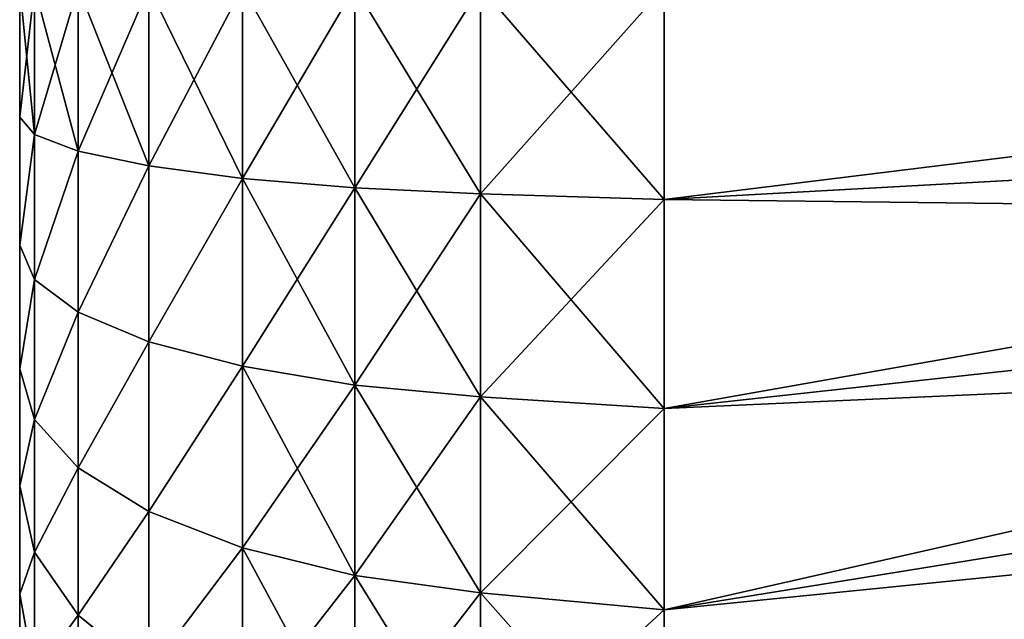
# Model space of a CAD drawing. Units: centimetres. Extents: x -49 to 58, y -40 to 8.
# Drawn here: x -49 to -47, y -27 to -26 of the extents above; entities that cross this region are included whole.
import ezdxf

# ---------------------------------------------------------------- set-up
doc = ezdxf.new("R2010")
doc.units = ezdxf.units.CM
doc.layers.get('0').update_dxf_attribs({"true_color": 0xff5454})
doc.layers.add('bialy', color=7, linetype='Continuous', true_color=0xffffff)

# ---------------------------------------------------------------- blocks, each defined once
blk = doc.blocks.new('Group#11')
at = {"color": 7, "true_color": 0xffffff}
for p, q in [((0.7646, 3.705, 0.2737), (0.7646, 4.0131, 0.4256)), ((0.7646, 4.0131, 4.9744), (0.7646, 3.705, 5.1263)), ((0.5562, 3.676, 0.3437), (0.5562, 3.9752, 0.4912)), ((0.5562, 3.9752, 4.9088), (0.5562, 3.676, 5.0563)), ((0.0971, 3.7421, 0.895), (0.0971, 3.9688, 1.0465)), ((0.0971, 3.9688, 4.3535), (0.0971, 3.7421, 4.505)), ((0.3696, 3.6302, 0.4544), (0.3696, 3.9153, 0.595)), ((0.3696, 3.9153, 4.805), (0.3696, 3.6302, 4.9456)), ((0, 3.7071, 1.3875), (0, 3.8698, 1.5302)), ((0, 3.8698, 3.8698), (0, 3.7071, 4.0125)), ((0, 3.7071, 1.3875), (0.0246, 3.8413, 1.2127)), ((0, 3.7071, 4.0125), (0.0246, 3.8413, 4.1873)), ((0.0246, 3.6374, 1.0765), (0.0246, 3.8413, 1.2127)), ((0.0246, 3.8413, 4.1873), (0.0246, 3.6374, 4.3235)), ((0.0971, 3.7421, 0.895), (0.2141, 3.8363, 0.7318)), ((0.0971, 3.7421, 4.505), (0.2141, 3.8363, 4.6682)), ((0.2141, 3.5697, 0.6004), (0.2141, 3.8363, 0.7318)), ((0.2141, 3.8363, 4.6682), (0.2141, 3.5697, 4.7996)), ((0.0246, 3.6374, 1.0765), (0.0971, 3.7421, 0.895)), ((0.0246, 3.6374, 4.3235), (0.0971, 3.7421, 4.505)), ((0.0971, 3.4976, 0.7744), (0.0971, 3.7421, 0.895)), ((0.0971, 3.7421, 4.505), (0.0971, 3.4976, 4.6256)), ((0.7646, 3.705, 0.2737), (1.0691, 3.7332, 0.2055)), ((0.7646, 3.705, 5.1263), (1.0691, 3.7332, 5.1945)), ((1.0691, 3.7332, 0.2055), (3.9241, 3.2711, 1.3213)), ((1.0691, 3.7332, 5.1945), (3.9241, 3.2711, 4.0787)), ((0, 3.5272, 1.2673), (0, 3.7071, 1.3875)), ((0, 3.7071, 4.0125), (0, 3.5272, 4.1327)), ((0.5562, 3.676, 0.3437), (0.7646, 3.705, 0.2737)), ((0.5562, 3.676, 5.0563), (0.7646, 3.705, 5.1263)), ((0.7646, 3.3797, 0.1633), (0.7646, 3.705, 0.2737)), ((0.7646, 3.705, 5.1263), (0.7646, 3.3797, 5.2367)), ((0.3696, 3.6302, 0.4544), (0.5562, 3.676, 0.3437)), ((0.3696, 3.6302, 4.9456), (0.5562, 3.676, 5.0563)), ((0.5562, 3.3601, 0.2364), (0.5562, 3.676, 0.3437)), ((0.5562, 3.676, 5.0563), (0.5562, 3.3601, 5.1636)), ((0, 3.5272, 1.2673), (0.0246, 3.6374, 1.0765)), ((0, 3.5272, 4.1327), (0.0246, 3.6374, 4.3235)), ((0.0246, 3.4174, 0.968), (0.0246, 3.6374, 1.0765)), ((0.0246, 3.6374, 4.3235), (0.0246, 3.4174, 4.432)), ((0.2141, 3.5697, 0.6004), (0.3696, 3.6302, 0.4544)), ((0.2141, 3.5697, 4.7996), (0.3696, 3.6302, 4.9456)), ((0.3696, 3.3291, 0.3522), (0.3696, 3.6302, 0.4544)), ((0.3696, 3.6302, 4.9456), (0.3696, 3.3291, 5.0478)), ((0.0971, 3.4976, 0.7744), (0.2141, 3.5697, 0.6004)), ((0.0971, 3.4976, 4.6256), (0.2141, 3.5697, 4.7996)), ((0.2141, 3.2882, 0.5048), (0.2141, 3.5697, 0.6004)), ((0.2141, 3.5697, 4.7996), (0.2141, 3.2882, 4.8952)), ((0, 3.3331, 1.1716), (0, 3.5272, 1.2673)), ((0, 3.5272, 4.1327), (0, 3.3331, 4.2284)), ((0.0246, 3.4174, 0.968), (0.0971, 3.4976, 0.7744)), ((0.0246, 3.4174, 4.432), (0.0971, 3.4976, 4.6256)), ((0.0971, 3.2394, 0.6868), (0.0971, 3.4976, 0.7744)), ((0.0971, 3.4976, 4.6256), (0.0971, 3.2394, 4.7132)), ((0, 3.3331, 1.1716), (0.0246, 3.4174, 0.968)), ((0, 3.3331, 4.2284), (0.0246, 3.4174, 4.432)), ((0.0246, 3.1852, 0.8892), (0.0246, 3.4174, 0.968)), ((0.0246, 3.4174, 4.432), (0.0246, 3.1852, 4.5108)), ((0.7646, 3.3797, 0.1633), (1.0691, 3.3988, 0.092)), ((0.7646, 3.3797, 5.2367), (1.0691, 3.3988, 5.308)), ((1.0691, 3.3988, 0.092), (3.9241, 3.0862, 1.2586)), ((1.0691, 3.3988, 5.308), (3.9241, 3.0862, 4.1414)), ((0.5562, 3.3601, 0.2364), (0.7646, 3.3797, 0.1633)), ((0.5562, 3.3601, 5.1636), (0.7646, 3.3797, 5.2367)), ((0.7646, 3.0428, 0.0962), (0.7646, 3.3797, 0.1633)), ((0.7646, 3.3797, 5.2367), (0.7646, 3.0428, 5.3038)), ((0.3696, 3.3291, 0.3522), (0.5562, 3.3601, 0.2364)), ((0.3696, 3.3291, 5.0478), (0.5562, 3.3601, 5.1636)), ((0.5562, 3.0329, 0.1714), (0.5562, 3.3601, 0.2364)), ((0.5562, 3.3601, 5.1636), (0.5562, 3.0329, 5.2286)), ((0, 3.1282, 1.102), (0, 3.3331, 1.1716)), ((0, 3.3331, 4.2284), (0, 3.1282, 4.298)), ((0.2141, 3.2882, 0.5048), (0.3696, 3.3291, 0.3522)), ((0.2141, 3.2882, 4.8952), (0.3696, 3.3291, 5.0478)), ((0.3696, 3.0173, 0.2902), (0.3696, 3.3291, 0.3522)), ((0.3696, 3.3291, 5.0478), (0.3696, 3.0173, 5.1098)), ((0.0971, 3.2394, 0.6868), (0.2141, 3.2882, 0.5048)), ((0.0971, 3.2394, 4.7132), (0.2141, 3.2882, 4.8952)), ((0.2141, 2.9966, 0.4468), (0.2141, 3.2882, 0.5048)), ((0.2141, 3.2882, 4.8952), (0.2141, 2.9966, 4.9532)), ((0.0246, 3.1852, 0.8892), (0.0971, 3.2394, 0.6868)), ((0.0246, 3.1852, 4.5108), (0.0971, 3.2394, 4.7132)), ((0.0971, 2.972, 0.6336), (0.0971, 3.2394, 0.6868)), ((0.0971, 3.2394, 4.7132), (0.0971, 2.972, 4.7664)), ((0, 3.1282, 1.102), (0.0246, 3.1852, 0.8892)), ((0, 3.1282, 4.298), (0.0246, 3.1852, 4.5108)), ((0.0246, 2.9447, 0.8413), (0.0246, 3.1852, 0.8892)), ((0.0246, 3.1852, 4.5108), (0.0246, 2.9447, 4.5587)), ((0, 2.9159, 1.0598), (0, 3.1282, 1.102)), ((0, 3.1282, 4.298), (0, 2.9159, 4.3402)), ((0.5562, 3.0329, 0.1714), (0.7646, 3.0428, 0.0962)), ((0.5562, 3.0329, 5.2286), (0.7646, 3.0428, 5.3038)), ((0.7646, 3.0428, 0.0962), (1.0691, 3.0524, 0.0231)), ((0.7646, 3.0428, 5.3038), (1.0691, 3.0524, 5.3769)), ((0.7646, 2.7, 0.0738), (0.7646, 3.0428, 0.0962)), ((0.7646, 3.0428, 5.3038), (0.7646, 2.7, 5.3262)), ((1.0691, 3.0524, 0.0231), (3.9241, 2.8948, 1.2205)), ((1.0691, 3.0524, 5.3769), (3.9241, 2.8948, 4.1795)), ((0.3696, 3.0173, 0.2902), (0.5562, 3.0329, 0.1714)), ((0.3696, 3.0173, 5.1098), (0.5562, 3.0329, 5.2286)), ((0.5562, 2.7, 0.1495), (0.5562, 3.0329, 0.1714)), ((0.5562, 3.0329, 5.2286), (0.5562, 2.7, 5.2505)), ((0.2141, 2.9966, 0.4468), (0.3696, 3.0173, 0.2902)), ((0.2141, 2.9966, 4.9532), (0.3696, 3.0173, 5.1098)), ((0.3696, 2.7, 0.2694), (0.3696, 3.0173, 0.2902)), ((0.3696, 3.0173, 5.1098), (0.3696, 2.7, 5.1306)), ((0.0971, 2.972, 0.6336), (0.2141, 2.9966, 0.4468)), ((0.0971, 2.972, 4.7664), (0.2141, 2.9966, 4.9532)), ((0.2141, 2.7, 0.4274), (0.2141, 2.9966, 0.4468)), ((0.2141, 2.9966, 4.9532), (0.2141, 2.7, 4.9726)), ((0.0246, 2.9447, 0.8413), (0.0971, 2.972, 0.6336)), ((0.0246, 2.9447, 4.5587), (0.0971, 2.972, 4.7664)), ((0.0971, 2.7, 0.6158), (0.0971, 2.972, 0.6336)), ((0.0971, 2.972, 4.7664), (0.0971, 2.7, 4.7842)), ((0, 2.9159, 1.0598), (0.0246, 2.9447, 0.8413)), ((0, 2.9159, 4.3402), (0.0246, 2.9447, 4.5587)), ((0.0246, 2.7, 0.8253), (0.0246, 2.9447, 0.8413)), ((0.0246, 2.9447, 4.5587), (0.0246, 2.7, 4.5747)), ((0, 2.7, 1.0457), (0, 2.9159, 1.0598)), ((0, 2.9159, 4.3402), (0, 2.7, 4.3543))]:
    blk.add_line(p, q, dxfattribs=at)
at = {"color": 7, "true_color": 0xffffff, "extrusion": (1, -1.36901e-17, 1.05048e-17)}
blk.add_circle((2.7, 2.7, 1.0691), 2.7, dxfattribs=at)
at = {"color": 7, "true_color": 0xffffff}
mesh = blk.add_polyface(dxfattribs=at)
corners = [(3.9241, 3.7552, 1.6448), (1.0691, 4.3437, 0.5579), (1.0691, 4.6092, 0.7908), (3.9241, 3.6084, 1.5161)]
mesh.append_faces([[corners[k] for k in face] for face in [(0, 1, 2), (1, 0, 3)]], dxfattribs={"vtx0": -1, "color": 7})
mesh = blk.add_polyface(dxfattribs=at)
corners = [(3.9241, 3.6084, 3.8839), (1.0691, 4.6092, 4.6092), (1.0691, 4.3437, 4.8421), (3.9241, 3.7552, 3.7552)]
mesh.append_faces([[corners[k] for k in face] for face in [(0, 1, 2), (1, 0, 3)]], dxfattribs={"vtx0": -1, "color": 7})
mesh = blk.add_polyface(dxfattribs=at)
corners = [(0, 1.0598, 2.9159), (0, 1.0598, 2.4841), (0, 1.0457, 2.7), (0, 1.102, 3.1282), (0, 1.102, 2.2718), (0, 1.1716, 3.3331), (0, 1.1716, 2.0669), (0, 1.2673, 3.5272), (0, 1.2673, 1.8728), (0, 1.3875, 3.7071), (0, 1.3875, 1.6929), (0, 1.5302, 1.5302), (0, 1.5302, 3.8698), (0, 1.6929, 4.0125), (0, 1.6929, 1.3875), (0, 1.8728, 4.1327), (0, 1.8728, 1.2673), (0, 2.0669, 4.2284), (0, 2.0669, 1.1716), (0, 2.2718, 4.298), (0, 2.2718, 1.102), (0, 2.4841, 4.3402), (0, 2.4841, 1.0598), (0, 2.7, 4.3543), (0, 2.7, 1.0457), (0, 2.9159, 4.3402), (0, 2.9159, 1.0598), (0, 3.1282, 4.298), (0, 3.1282, 1.102), (0, 3.3331, 4.2284), (0, 3.3331, 1.1716), (0, 3.5272, 4.1327), (0, 3.5272, 1.2673), (0, 3.7071, 4.0125), (0, 3.7071, 1.3875), (0, 3.8698, 3.8698), (0, 3.8698, 1.5302), (0, 4.0125, 3.7071), (0, 4.0125, 1.6929), (0, 4.1327, 1.8728), (0, 4.1327, 3.5272), (0, 4.2284, 3.3331), (0, 4.2284, 2.0669), (0, 4.298, 3.1282), (0, 4.298, 2.2718), (0, 4.3402, 2.9159), (0, 4.3402, 2.4841), (0, 4.3543, 2.7)]
mesh.append_faces([[corners[k] for k in face] for face in [(0, 1, 2), (46, 45, 47)]], dxfattribs={"vtx0": -1, "color": 7})
mesh.append_faces([[corners[k] for k in face] for face in [(1, 3, 4), (4, 5, 6), (6, 7, 8), (8, 9, 10), (10, 9, 11), (11, 13, 14), (14, 15, 16), (16, 17, 18), (18, 19, 20), (20, 21, 22), (22, 23, 24), (24, 25, 26), (26, 27, 28), (28, 29, 30), (30, 31, 32), (32, 33, 34), (34, 35, 36), (36, 37, 38), (38, 37, 39), (39, 41, 42), (42, 43, 44), (44, 45, 46)]], dxfattribs={"vtx0": -1, "vtx1": -1, "color": 7})
mesh.append_faces([[corners[k] for k in face] for face in [(1, 0, 3), (4, 3, 5), (6, 5, 7), (8, 7, 9), (11, 9, 12), (11, 12, 13), (14, 13, 15), (16, 15, 17), (18, 17, 19), (20, 19, 21), (22, 21, 23), (24, 23, 25), (26, 25, 27), (28, 27, 29), (30, 29, 31), (32, 31, 33), (34, 33, 35), (36, 35, 37), (39, 37, 40), (39, 40, 41), (42, 41, 43), (44, 43, 45)]], dxfattribs={"vtx0": -1, "vtx2": -1, "color": 7})
mesh = blk.add_polyface(dxfattribs=at)
corners = [(3.9241, 3.6084, 1.5161), (1.0691, 4.05, 0.3617), (1.0691, 4.3437, 0.5579), (3.9241, 3.4461, 1.4077)]
mesh.append_faces([[corners[k] for k in face] for face in [(0, 1, 2), (1, 0, 3)]], dxfattribs={"vtx0": -1, "color": 7})
mesh = blk.add_polyface(dxfattribs=at)
corners = [(3.9241, 3.4461, 3.9923), (1.0691, 4.3437, 4.8421), (1.0691, 4.05, 5.0383), (3.9241, 3.6084, 3.8839)]
mesh.append_faces([[corners[k] for k in face] for face in [(0, 1, 2), (1, 0, 3)]], dxfattribs={"vtx0": -1, "color": 7})
mesh = blk.add_polyface(dxfattribs=at)
corners = [(0.0971, 3.9688, 1.0465), (0.2141, 3.8363, 0.7318), (0.0971, 3.7421, 0.895), (0.2141, 4.0835, 0.897)]
mesh.append_faces([[corners[k] for k in face] for face in [(0, 1, 2), (1, 0, 3)]], dxfattribs={"vtx0": -1, "color": 7})
mesh = blk.add_polyface(dxfattribs=at)
corners = [(0.2141, 3.8363, 4.6682), (0.0971, 3.9688, 4.3535), (0.0971, 3.7421, 4.505), (0.2141, 4.0835, 4.503)]
mesh.append_faces([[corners[k] for k in face] for face in [(0, 1, 2), (1, 0, 3)]], dxfattribs={"vtx0": -1, "color": 7})
mesh = blk.add_polyface(dxfattribs=at)
corners = [(1.0691, 4.05, 0.3617), (0.7646, 3.705, 0.2737), (0.7646, 4.0131, 0.4256), (1.0691, 3.7332, 0.2055)]
mesh.append_faces([[corners[k] for k in face] for face in [(0, 1, 2), (1, 0, 3)]], dxfattribs={"vtx0": -1, "color": 7})
mesh = blk.add_polyface(dxfattribs=at)
corners = [(1.0691, 3.7332, 5.1945), (0.7646, 4.0131, 4.9744), (0.7646, 3.705, 5.1263), (1.0691, 4.05, 5.0383)]
mesh.append_faces([[corners[k] for k in face] for face in [(0, 1, 2), (1, 0, 3)]], dxfattribs={"vtx0": -1, "color": 7})
mesh = blk.add_polyface(dxfattribs=at)
corners = [(3.9241, 3.4461, 1.4077), (1.0691, 3.7332, 0.2055), (1.0691, 4.05, 0.3617), (3.9241, 3.2711, 1.3213)]
mesh.append_faces([[corners[k] for k in face] for face in [(0, 1, 2), (1, 0, 3)]], dxfattribs={"vtx0": -1, "color": 7})
mesh = blk.add_polyface(dxfattribs=at)
corners = [(3.9241, 3.2711, 4.0787), (1.0691, 4.05, 5.0383), (1.0691, 3.7332, 5.1945), (3.9241, 3.4461, 3.9923)]
mesh.append_faces([[corners[k] for k in face] for face in [(0, 1, 2), (1, 0, 3)]], dxfattribs={"vtx0": -1, "color": 7})
mesh = blk.add_polyface(dxfattribs=at)
corners = [(0, 3.8698, 1.5302), (0.0246, 3.8413, 1.2127), (0, 3.7071, 1.3875), (0.0246, 4.0256, 1.3744)]
mesh.append_faces([[corners[k] for k in face] for face in [(0, 1, 2), (1, 0, 3)]], dxfattribs={"vtx0": -1, "color": 7})
mesh = blk.add_polyface(dxfattribs=at)
corners = [(0.0246, 3.8413, 4.1873), (0, 3.8698, 3.8698), (0, 3.7071, 4.0125), (0.0246, 4.0256, 4.0256)]
mesh.append_faces([[corners[k] for k in face] for face in [(0, 1, 2), (1, 0, 3)]], dxfattribs={"vtx0": -1, "color": 7})
mesh = blk.add_polyface(dxfattribs=at)
corners = [(0.7646, 4.0131, 0.4256), (0.5562, 3.676, 0.3437), (0.5562, 3.9752, 0.4912), (0.7646, 3.705, 0.2737)]
mesh.append_faces([[corners[k] for k in face] for face in [(0, 1, 2), (1, 0, 3)]], dxfattribs={"vtx0": -1, "color": 7})
mesh = blk.add_polyface(dxfattribs=at)
corners = [(0.7646, 3.705, 5.1263), (0.5562, 3.9752, 4.9088), (0.5562, 3.676, 5.0563), (0.7646, 4.0131, 4.9744)]
mesh.append_faces([[corners[k] for k in face] for face in [(0, 1, 2), (1, 0, 3)]], dxfattribs={"vtx0": -1, "color": 7})
mesh = blk.add_polyface(dxfattribs=at)
corners = [(0.5562, 3.9752, 0.4912), (0.3696, 3.6302, 0.4544), (0.3696, 3.9153, 0.595), (0.5562, 3.676, 0.3437)]
mesh.append_faces([[corners[k] for k in face] for face in [(0, 1, 2), (1, 0, 3)]], dxfattribs={"vtx0": -1, "color": 7})
mesh = blk.add_polyface(dxfattribs=at)
corners = [(0.5562, 3.676, 5.0563), (0.3696, 3.9153, 4.805), (0.3696, 3.6302, 4.9456), (0.5562, 3.9752, 4.9088)]
mesh.append_faces([[corners[k] for k in face] for face in [(0, 1, 2), (1, 0, 3)]], dxfattribs={"vtx0": -1, "color": 7})
mesh = blk.add_polyface(dxfattribs=at)
corners = [(0.0246, 3.8413, 1.2127), (0.0971, 3.7421, 0.895), (0.0246, 3.6374, 1.0765), (0.0971, 3.9688, 1.0465)]
mesh.append_faces([[corners[k] for k in face] for face in [(0, 1, 2), (1, 0, 3)]], dxfattribs={"vtx0": -1, "color": 7})
mesh = blk.add_polyface(dxfattribs=at)
corners = [(0.0971, 3.7421, 4.505), (0.0246, 3.8413, 4.1873), (0.0246, 3.6374, 4.3235), (0.0971, 3.9688, 4.3535)]
mesh.append_faces([[corners[k] for k in face] for face in [(0, 1, 2), (1, 0, 3)]], dxfattribs={"vtx0": -1, "color": 7})
mesh = blk.add_polyface(dxfattribs=at)
corners = [(0.2141, 3.8363, 0.7318), (0.3696, 3.6302, 0.4544), (0.2141, 3.5697, 0.6004), (0.3696, 3.9153, 0.595)]
mesh.append_faces([[corners[k] for k in face] for face in [(0, 1, 2), (1, 0, 3)]], dxfattribs={"vtx0": -1, "color": 7})
mesh = blk.add_polyface(dxfattribs=at)
corners = [(0.3696, 3.6302, 4.9456), (0.2141, 3.8363, 4.6682), (0.2141, 3.5697, 4.7996), (0.3696, 3.9153, 4.805)]
mesh.append_faces([[corners[k] for k in face] for face in [(0, 1, 2), (1, 0, 3)]], dxfattribs={"vtx0": -1, "color": 7})
mesh = blk.add_polyface(dxfattribs=at)
corners = [(0, 3.7071, 1.3875), (0.0246, 3.6374, 1.0765), (0, 3.5272, 1.2673), (0.0246, 3.8413, 1.2127)]
mesh.append_faces([[corners[k] for k in face] for face in [(0, 1, 2), (1, 0, 3)]], dxfattribs={"vtx0": -1, "color": 7})
mesh = blk.add_polyface(dxfattribs=at)
corners = [(0.0246, 3.6374, 4.3235), (0, 3.7071, 4.0125), (0, 3.5272, 4.1327), (0.0246, 3.8413, 4.1873)]
mesh.append_faces([[corners[k] for k in face] for face in [(0, 1, 2), (1, 0, 3)]], dxfattribs={"vtx0": -1, "color": 7})
mesh = blk.add_polyface(dxfattribs=at)
corners = [(0.0971, 3.7421, 0.895), (0.2141, 3.5697, 0.6004), (0.0971, 3.4976, 0.7744), (0.2141, 3.8363, 0.7318)]
mesh.append_faces([[corners[k] for k in face] for face in [(0, 1, 2), (1, 0, 3)]], dxfattribs={"vtx0": -1, "color": 7})
mesh = blk.add_polyface(dxfattribs=at)
corners = [(0.2141, 3.5697, 4.7996), (0.0971, 3.7421, 4.505), (0.0971, 3.4976, 4.6256), (0.2141, 3.8363, 4.6682)]
mesh.append_faces([[corners[k] for k in face] for face in [(0, 1, 2), (1, 0, 3)]], dxfattribs={"vtx0": -1, "color": 7})
mesh = blk.add_polyface(dxfattribs=at)
corners = [(0.0246, 3.6374, 1.0765), (0.0971, 3.4976, 0.7744), (0.0246, 3.4174, 0.968), (0.0971, 3.7421, 0.895)]
mesh.append_faces([[corners[k] for k in face] for face in [(0, 1, 2), (1, 0, 3)]], dxfattribs={"vtx0": -1, "color": 7})
mesh = blk.add_polyface(dxfattribs=at)
corners = [(0.0971, 3.4976, 4.6256), (0.0246, 3.6374, 4.3235), (0.0246, 3.4174, 4.432), (0.0971, 3.7421, 4.505)]
mesh.append_faces([[corners[k] for k in face] for face in [(0, 1, 2), (1, 0, 3)]], dxfattribs={"vtx0": -1, "color": 7})
mesh = blk.add_polyface(dxfattribs=at)
corners = [(1.0691, 3.7332, 0.2055), (0.7646, 3.3797, 0.1633), (0.7646, 3.705, 0.2737), (1.0691, 3.3988, 0.092)]
mesh.append_faces([[corners[k] for k in face] for face in [(0, 1, 2), (1, 0, 3)]], dxfattribs={"vtx0": -1, "color": 7})
mesh = blk.add_polyface(dxfattribs=at)
corners = [(1.0691, 3.3988, 5.308), (0.7646, 3.705, 5.1263), (0.7646, 3.3797, 5.2367), (1.0691, 3.7332, 5.1945)]
mesh.append_faces([[corners[k] for k in face] for face in [(0, 1, 2), (1, 0, 3)]], dxfattribs={"vtx0": -1, "color": 7})
mesh = blk.add_polyface(dxfattribs=at)
corners = [(3.9241, 3.2711, 1.3213), (1.0691, 3.3988, 0.092), (1.0691, 3.7332, 0.2055), (3.9241, 3.0862, 1.2586)]
mesh.append_faces([[corners[k] for k in face] for face in [(0, 1, 2), (1, 0, 3)]], dxfattribs={"vtx0": -1, "color": 7})
mesh = blk.add_polyface(dxfattribs=at)
corners = [(3.9241, 3.0862, 4.1414), (1.0691, 3.7332, 5.1945), (1.0691, 3.3988, 5.308), (3.9241, 3.2711, 4.0787)]
mesh.append_faces([[corners[k] for k in face] for face in [(0, 1, 2), (1, 0, 3)]], dxfattribs={"vtx0": -1, "color": 7})
mesh = blk.add_polyface(dxfattribs=at)
corners = [(0.7646, 3.705, 0.2737), (0.5562, 3.3601, 0.2364), (0.5562, 3.676, 0.3437), (0.7646, 3.3797, 0.1633)]
mesh.append_faces([[corners[k] for k in face] for face in [(0, 1, 2), (1, 0, 3)]], dxfattribs={"vtx0": -1, "color": 7})
mesh = blk.add_polyface(dxfattribs=at)
corners = [(0.7646, 3.3797, 5.2367), (0.5562, 3.676, 5.0563), (0.5562, 3.3601, 5.1636), (0.7646, 3.705, 5.1263)]
mesh.append_faces([[corners[k] for k in face] for face in [(0, 1, 2), (1, 0, 3)]], dxfattribs={"vtx0": -1, "color": 7})
mesh = blk.add_polyface(dxfattribs=at)
corners = [(0.5562, 3.676, 0.3437), (0.3696, 3.3291, 0.3522), (0.3696, 3.6302, 0.4544), (0.5562, 3.3601, 0.2364)]
mesh.append_faces([[corners[k] for k in face] for face in [(0, 1, 2), (1, 0, 3)]], dxfattribs={"vtx0": -1, "color": 7})
mesh = blk.add_polyface(dxfattribs=at)
corners = [(0.5562, 3.3601, 5.1636), (0.3696, 3.6302, 4.9456), (0.3696, 3.3291, 5.0478), (0.5562, 3.676, 5.0563)]
mesh.append_faces([[corners[k] for k in face] for face in [(0, 1, 2), (1, 0, 3)]], dxfattribs={"vtx0": -1, "color": 7})
mesh = blk.add_polyface(dxfattribs=at)
corners = [(0, 3.5272, 1.2673), (0.0246, 3.4174, 0.968), (0, 3.3331, 1.1716), (0.0246, 3.6374, 1.0765)]
mesh.append_faces([[corners[k] for k in face] for face in [(0, 1, 2), (1, 0, 3)]], dxfattribs={"vtx0": -1, "color": 7})
mesh = blk.add_polyface(dxfattribs=at)
corners = [(0.0246, 3.4174, 4.432), (0, 3.5272, 4.1327), (0, 3.3331, 4.2284), (0.0246, 3.6374, 4.3235)]
mesh.append_faces([[corners[k] for k in face] for face in [(0, 1, 2), (1, 0, 3)]], dxfattribs={"vtx0": -1, "color": 7})
mesh = blk.add_polyface(dxfattribs=at)
corners = [(0.2141, 3.5697, 0.6004), (0.3696, 3.3291, 0.3522), (0.2141, 3.2882, 0.5048), (0.3696, 3.6302, 0.4544)]
mesh.append_faces([[corners[k] for k in face] for face in [(0, 1, 2), (1, 0, 3)]], dxfattribs={"vtx0": -1, "color": 7})
mesh = blk.add_polyface(dxfattribs=at)
corners = [(0.3696, 3.3291, 5.0478), (0.2141, 3.5697, 4.7996), (0.2141, 3.2882, 4.8952), (0.3696, 3.6302, 4.9456)]
mesh.append_faces([[corners[k] for k in face] for face in [(0, 1, 2), (1, 0, 3)]], dxfattribs={"vtx0": -1, "color": 7})
mesh = blk.add_polyface(dxfattribs=at)
corners = [(0.0971, 3.4976, 0.7744), (0.2141, 3.2882, 0.5048), (0.0971, 3.2394, 0.6868), (0.2141, 3.5697, 0.6004)]
mesh.append_faces([[corners[k] for k in face] for face in [(0, 1, 2), (1, 0, 3)]], dxfattribs={"vtx0": -1, "color": 7})
mesh = blk.add_polyface(dxfattribs=at)
corners = [(0.2141, 3.2882, 4.8952), (0.0971, 3.4976, 4.6256), (0.0971, 3.2394, 4.7132), (0.2141, 3.5697, 4.7996)]
mesh.append_faces([[corners[k] for k in face] for face in [(0, 1, 2), (1, 0, 3)]], dxfattribs={"vtx0": -1, "color": 7})
mesh = blk.add_polyface(dxfattribs=at)
corners = [(0.0246, 3.4174, 0.968), (0.0971, 3.2394, 0.6868), (0.0246, 3.1852, 0.8892), (0.0971, 3.4976, 0.7744)]
mesh.append_faces([[corners[k] for k in face] for face in [(0, 1, 2), (1, 0, 3)]], dxfattribs={"vtx0": -1, "color": 7})
mesh = blk.add_polyface(dxfattribs=at)
corners = [(0.0971, 3.2394, 4.7132), (0.0246, 3.4174, 4.432), (0.0246, 3.1852, 4.5108), (0.0971, 3.4976, 4.6256)]
mesh.append_faces([[corners[k] for k in face] for face in [(0, 1, 2), (1, 0, 3)]], dxfattribs={"vtx0": -1, "color": 7})
mesh = blk.add_polyface(dxfattribs=at)
corners = [(0, 3.3331, 1.1716), (0.0246, 3.1852, 0.8892), (0, 3.1282, 1.102), (0.0246, 3.4174, 0.968)]
mesh.append_faces([[corners[k] for k in face] for face in [(0, 1, 2), (1, 0, 3)]], dxfattribs={"vtx0": -1, "color": 7})
mesh = blk.add_polyface(dxfattribs=at)
corners = [(0.0246, 3.1852, 4.5108), (0, 3.3331, 4.2284), (0, 3.1282, 4.298), (0.0246, 3.4174, 4.432)]
mesh.append_faces([[corners[k] for k in face] for face in [(0, 1, 2), (1, 0, 3)]], dxfattribs={"vtx0": -1, "color": 7})
mesh = blk.add_polyface(dxfattribs=at)
corners = [(1.0691, 3.3988, 0.092), (0.7646, 3.0428, 0.0962), (0.7646, 3.3797, 0.1633), (1.0691, 3.0524, 0.0231)]
mesh.append_faces([[corners[k] for k in face] for face in [(0, 1, 2), (1, 0, 3)]], dxfattribs={"vtx0": -1, "color": 7})
mesh = blk.add_polyface(dxfattribs=at)
corners = [(1.0691, 3.0524, 5.3769), (0.7646, 3.3797, 5.2367), (0.7646, 3.0428, 5.3038), (1.0691, 3.3988, 5.308)]
mesh.append_faces([[corners[k] for k in face] for face in [(0, 1, 2), (1, 0, 3)]], dxfattribs={"vtx0": -1, "color": 7})
mesh = blk.add_polyface(dxfattribs=at)
corners = [(3.9241, 3.0862, 1.2586), (1.0691, 3.0524, 0.0231), (1.0691, 3.3988, 0.092), (3.9241, 2.8948, 1.2205)]
mesh.append_faces([[corners[k] for k in face] for face in [(0, 1, 2), (1, 0, 3)]], dxfattribs={"vtx0": -1, "color": 7})
mesh = blk.add_polyface(dxfattribs=at)
corners = [(3.9241, 2.8948, 4.1795), (1.0691, 3.3988, 5.308), (1.0691, 3.0524, 5.3769), (3.9241, 3.0862, 4.1414)]
mesh.append_faces([[corners[k] for k in face] for face in [(0, 1, 2), (1, 0, 3)]], dxfattribs={"vtx0": -1, "color": 7})
mesh = blk.add_polyface(dxfattribs=at)
corners = [(0.7646, 3.3797, 0.1633), (0.5562, 3.0329, 0.1714), (0.5562, 3.3601, 0.2364), (0.7646, 3.0428, 0.0962)]
mesh.append_faces([[corners[k] for k in face] for face in [(0, 1, 2), (1, 0, 3)]], dxfattribs={"vtx0": -1, "color": 7})
mesh = blk.add_polyface(dxfattribs=at)
corners = [(0.7646, 3.0428, 5.3038), (0.5562, 3.3601, 5.1636), (0.5562, 3.0329, 5.2286), (0.7646, 3.3797, 5.2367)]
mesh.append_faces([[corners[k] for k in face] for face in [(0, 1, 2), (1, 0, 3)]], dxfattribs={"vtx0": -1, "color": 7})
mesh = blk.add_polyface(dxfattribs=at)
corners = [(0.5562, 3.3601, 0.2364), (0.3696, 3.0173, 0.2902), (0.3696, 3.3291, 0.3522), (0.5562, 3.0329, 0.1714)]
mesh.append_faces([[corners[k] for k in face] for face in [(0, 1, 2), (1, 0, 3)]], dxfattribs={"vtx0": -1, "color": 7})
mesh = blk.add_polyface(dxfattribs=at)
corners = [(0.5562, 3.0329, 5.2286), (0.3696, 3.3291, 5.0478), (0.3696, 3.0173, 5.1098), (0.5562, 3.3601, 5.1636)]
mesh.append_faces([[corners[k] for k in face] for face in [(0, 1, 2), (1, 0, 3)]], dxfattribs={"vtx0": -1, "color": 7})
mesh = blk.add_polyface(dxfattribs=at)
corners = [(0.2141, 3.2882, 0.5048), (0.3696, 3.0173, 0.2902), (0.2141, 2.9966, 0.4468), (0.3696, 3.3291, 0.3522)]
mesh.append_faces([[corners[k] for k in face] for face in [(0, 1, 2), (1, 0, 3)]], dxfattribs={"vtx0": -1, "color": 7})
mesh = blk.add_polyface(dxfattribs=at)
corners = [(0.3696, 3.0173, 5.1098), (0.2141, 3.2882, 4.8952), (0.2141, 2.9966, 4.9532), (0.3696, 3.3291, 5.0478)]
mesh.append_faces([[corners[k] for k in face] for face in [(0, 1, 2), (1, 0, 3)]], dxfattribs={"vtx0": -1, "color": 7})
mesh = blk.add_polyface(dxfattribs=at)
corners = [(0.0971, 3.2394, 0.6868), (0.2141, 2.9966, 0.4468), (0.0971, 2.972, 0.6336), (0.2141, 3.2882, 0.5048)]
mesh.append_faces([[corners[k] for k in face] for face in [(0, 1, 2), (1, 0, 3)]], dxfattribs={"vtx0": -1, "color": 7})
mesh = blk.add_polyface(dxfattribs=at)
corners = [(0.2141, 2.9966, 4.9532), (0.0971, 3.2394, 4.7132), (0.0971, 2.972, 4.7664), (0.2141, 3.2882, 4.8952)]
mesh.append_faces([[corners[k] for k in face] for face in [(0, 1, 2), (1, 0, 3)]], dxfattribs={"vtx0": -1, "color": 7})
mesh = blk.add_polyface(dxfattribs=at)
corners = [(0.0246, 3.1852, 0.8892), (0.0971, 2.972, 0.6336), (0.0246, 2.9447, 0.8413), (0.0971, 3.2394, 0.6868)]
mesh.append_faces([[corners[k] for k in face] for face in [(0, 1, 2), (1, 0, 3)]], dxfattribs={"vtx0": -1, "color": 7})
mesh = blk.add_polyface(dxfattribs=at)
corners = [(0.0971, 2.972, 4.7664), (0.0246, 3.1852, 4.5108), (0.0246, 2.9447, 4.5587), (0.0971, 3.2394, 4.7132)]
mesh.append_faces([[corners[k] for k in face] for face in [(0, 1, 2), (1, 0, 3)]], dxfattribs={"vtx0": -1, "color": 7})
mesh = blk.add_polyface(dxfattribs=at)
corners = [(0, 3.1282, 1.102), (0.0246, 2.9447, 0.8413), (0, 2.9159, 1.0598), (0.0246, 3.1852, 0.8892)]
mesh.append_faces([[corners[k] for k in face] for face in [(0, 1, 2), (1, 0, 3)]], dxfattribs={"vtx0": -1, "color": 7})
mesh = blk.add_polyface(dxfattribs=at)
corners = [(0.0246, 2.9447, 4.5587), (0, 3.1282, 4.298), (0, 2.9159, 4.3402), (0.0246, 3.1852, 4.5108)]
mesh.append_faces([[corners[k] for k in face] for face in [(0, 1, 2), (1, 0, 3)]], dxfattribs={"vtx0": -1, "color": 7})
mesh = blk.add_polyface(dxfattribs=at)
corners = [(0.7646, 3.0428, 0.0962), (0.5562, 2.7, 0.1495), (0.5562, 3.0329, 0.1714), (0.7646, 2.7, 0.0738)]
mesh.append_faces([[corners[k] for k in face] for face in [(0, 1, 2), (1, 0, 3)]], dxfattribs={"vtx0": -1, "color": 7})
mesh = blk.add_polyface(dxfattribs=at)
corners = [(0.7646, 2.7, 5.3262), (0.5562, 3.0329, 5.2286), (0.5562, 2.7, 5.2505), (0.7646, 3.0428, 5.3038)]
mesh.append_faces([[corners[k] for k in face] for face in [(0, 1, 2), (1, 0, 3)]], dxfattribs={"vtx0": -1, "color": 7})
mesh = blk.add_polyface(dxfattribs=at)
corners = [(1.0691, 3.0524, 0.0231), (0.7646, 2.7, 0.0738), (0.7646, 3.0428, 0.0962), (1.0691, 2.7)]
mesh.append_faces([[corners[k] for k in face] for face in [(0, 1, 2), (1, 0, 3)]], dxfattribs={"vtx0": -1, "color": 7})
mesh = blk.add_polyface(dxfattribs=at)
corners = [(1.0691, 2.7, 5.4), (0.7646, 3.0428, 5.3038), (0.7646, 2.7, 5.3262), (1.0691, 3.0524, 5.3769)]
mesh.append_faces([[corners[k] for k in face] for face in [(0, 1, 2), (1, 0, 3)]], dxfattribs={"vtx0": -1, "color": 7})
mesh = blk.add_polyface(dxfattribs=at)
corners = [(3.9241, 2.8948, 1.2205), (1.0691, 2.7), (1.0691, 3.0524, 0.0231), (3.9241, 2.7, 1.2077)]
mesh.append_faces([[corners[k] for k in face] for face in [(0, 1, 2), (1, 0, 3)]], dxfattribs={"vtx0": -1, "color": 7})
mesh = blk.add_polyface(dxfattribs=at)
corners = [(3.9241, 2.7, 4.1923), (1.0691, 3.0524, 5.3769), (1.0691, 2.7, 5.4), (3.9241, 2.8948, 4.1795)]
mesh.append_faces([[corners[k] for k in face] for face in [(0, 1, 2), (1, 0, 3)]], dxfattribs={"vtx0": -1, "color": 7})
mesh = blk.add_polyface(dxfattribs=at)
corners = [(0.5562, 3.0329, 0.1714), (0.3696, 2.7, 0.2694), (0.3696, 3.0173, 0.2902), (0.5562, 2.7, 0.1495)]
mesh.append_faces([[corners[k] for k in face] for face in [(0, 1, 2), (1, 0, 3)]], dxfattribs={"vtx0": -1, "color": 7})
mesh = blk.add_polyface(dxfattribs=at)
corners = [(0.5562, 2.7, 5.2505), (0.3696, 3.0173, 5.1098), (0.3696, 2.7, 5.1306), (0.5562, 3.0329, 5.2286)]
mesh.append_faces([[corners[k] for k in face] for face in [(0, 1, 2), (1, 0, 3)]], dxfattribs={"vtx0": -1, "color": 7})
mesh = blk.add_polyface(dxfattribs=at)
corners = [(0.2141, 2.9966, 0.4468), (0.3696, 2.7, 0.2694), (0.2141, 2.7, 0.4274), (0.3696, 3.0173, 0.2902)]
mesh.append_faces([[corners[k] for k in face] for face in [(0, 1, 2), (1, 0, 3)]], dxfattribs={"vtx0": -1, "color": 7})
mesh = blk.add_polyface(dxfattribs=at)
corners = [(0.3696, 3.0173, 5.1098), (0.2141, 2.7, 4.9726), (0.3696, 2.7, 5.1306), (0.2141, 2.9966, 4.9532)]
mesh.append_faces([[corners[k] for k in face] for face in [(0, 1, 2), (1, 0, 3)]], dxfattribs={"vtx0": -1, "color": 7})
mesh = blk.add_polyface(dxfattribs=at)
corners = [(0.0971, 2.972, 0.6336), (0.2141, 2.7, 0.4274), (0.0971, 2.7, 0.6158), (0.2141, 2.9966, 0.4468)]
mesh.append_faces([[corners[k] for k in face] for face in [(0, 1, 2), (1, 0, 3)]], dxfattribs={"vtx0": -1, "color": 7})
mesh = blk.add_polyface(dxfattribs=at)
corners = [(0.2141, 2.9966, 4.9532), (0.0971, 2.7, 4.7842), (0.2141, 2.7, 4.9726), (0.0971, 2.972, 4.7664)]
mesh.append_faces([[corners[k] for k in face] for face in [(0, 1, 2), (1, 0, 3)]], dxfattribs={"vtx0": -1, "color": 7})
mesh = blk.add_polyface(dxfattribs=at)
corners = [(0.0246, 2.9447, 0.8413), (0.0971, 2.7, 0.6158), (0.0246, 2.7, 0.8253), (0.0971, 2.972, 0.6336)]
mesh.append_faces([[corners[k] for k in face] for face in [(0, 1, 2), (1, 0, 3)]], dxfattribs={"vtx0": -1, "color": 7})
mesh = blk.add_polyface(dxfattribs=at)
corners = [(0.0971, 2.972, 4.7664), (0.0246, 2.7, 4.5747), (0.0971, 2.7, 4.7842), (0.0246, 2.9447, 4.5587)]
mesh.append_faces([[corners[k] for k in face] for face in [(0, 1, 2), (1, 0, 3)]], dxfattribs={"vtx0": -1, "color": 7})
mesh = blk.add_polyface(dxfattribs=at)
corners = [(0, 2.9159, 1.0598), (0.0246, 2.7, 0.8253), (0, 2.7, 1.0457), (0.0246, 2.9447, 0.8413)]
mesh.append_faces([[corners[k] for k in face] for face in [(0, 1, 2), (1, 0, 3)]], dxfattribs={"vtx0": -1, "color": 7})
mesh = blk.add_polyface(dxfattribs=at)
corners = [(0.0246, 2.9447, 4.5587), (0, 2.7, 4.3543), (0.0246, 2.7, 4.5747), (0, 2.9159, 4.3402)]
mesh.append_faces([[corners[k] for k in face] for face in [(0, 1, 2), (1, 0, 3)]], dxfattribs={"vtx0": -1, "color": 7})
blk = doc.blocks.new('Component#1')
at = {"layer": 'bialy', "rotation": 270}
blk.add_blockref('Group#11', (27.5206, 25.8346, 4.8624), dxfattribs=at)

msp = doc.modelspace()

# ---------------------------------------------------------------- block references
at = {"extrusion": (0, 0, -1), "zscale": -1, "rotation": 270}
msp.add_blockref('Component#1', (22.7327, 3.8661, -66.1906), dxfattribs=at)

doc.saveas('drawing.dxf')
